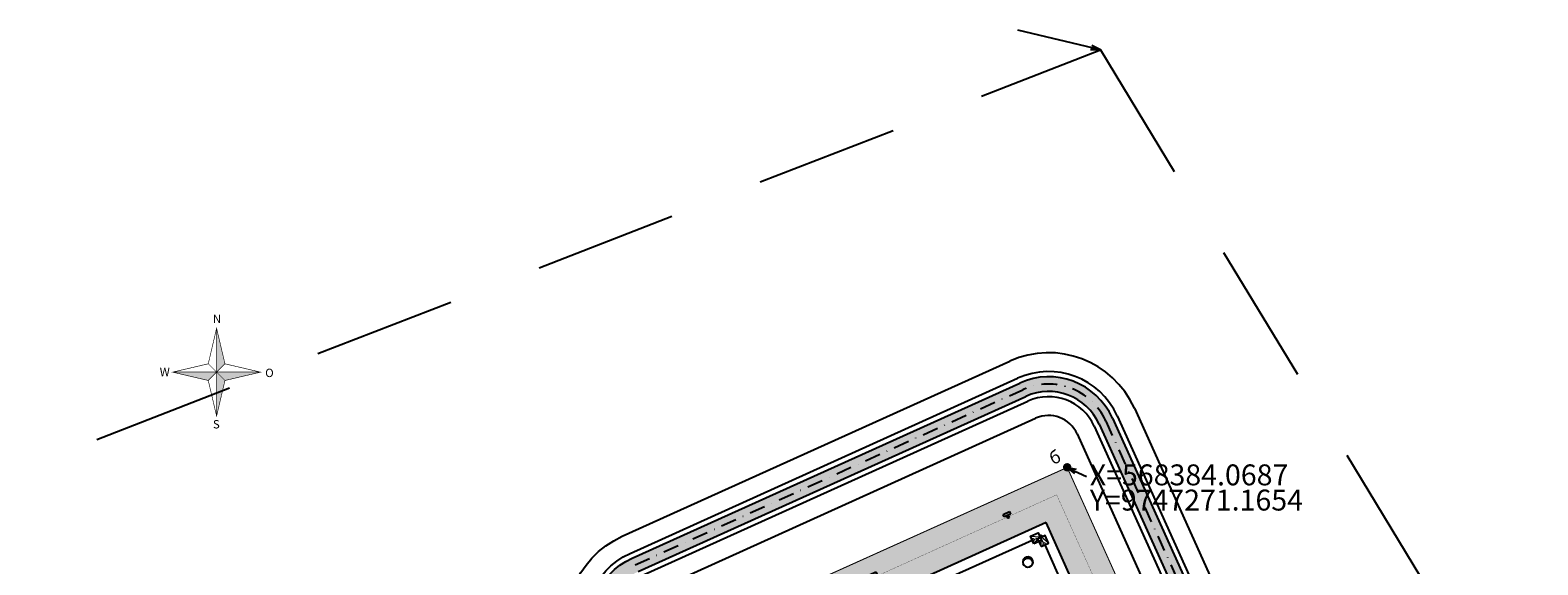
# Model space of a CAD drawing. Units: metres. Extents: x -514 to 604789, y 78 to 9753014.
# Drawn here: x 567889 to 568609, y 9747225 to 9747480 of the extents above; entities that cross this region are included whole.
import ezdxf

# ---------------------------------------------------------------- set-up
doc = ezdxf.new("R2010")
doc.units = ezdxf.units.M
doc.header["$MEASUREMENT"] = 0
for name, pattern in [('ACAD_ISO04W100_1', [30.0001, 20, -5, 0.0001, -5]), ('DASHDOT', [1.0001, 0.5, -0.25, 0.0001, -0.25]), ('DGN Style 2', [22.680779, 13.608467, -9.072312]), ('HIDDEN', [0.375, 0.25, -0.125])]:
    doc.linetypes.add(name, pattern=pattern)
doc.layers.get('0').update_dxf_attribs({"color": 8})
for name, color, linetype, true_color in [('_подъезд_дороги_штрих', 7, 'Continuous', 0xebf0f4), ('Faixa desmatada (дороги) LC', 7, 'Continuous', 0xe7e9e2), ('север', 7, 'Continuous', 0x000000)]:
    doc.layers.add(name, color=color, linetype=linetype, true_color=true_color)
for name, color, linetype in [('ACS_pontos_L', 7, 'Continuous'), ('Area ACS', 7, 'Continuous'), ('Cerca de alambrado (Слой2_proezd) LC', 5, 'Continuous'), ('Coordenadas', 3, 'Continuous'), ('GRANIZA', 10, 'Continuous'), ('Placas de aviso (_средства предупр) LC', 1, 'Continuous'), ('Rede de cabos de comunicação (сс) LC', 210, 'Continuous'), ('Redes eletricas (Сети электро) LC', 1, 'Continuous'), ('Vias de acesso (_подъездные дороги) TS', 5, 'Continuous'), ('границы', 10, 'Continuous'), ('Слой2_proezd', 5, 'Continuous')]:
    doc.layers.add(name, color=color, linetype=linetype)
doc.styles.add('Style-Arial_3', font='ARIAL.TTF')
doc.styles.add('Style-Arial_8', font='ARIAL.TTF')
doc.styles.add('Style-CHAR_FAST_FONT_6', font='CHAR_FAST_FONT.shx')
doc.styles.add('Style-spec_3', font='spec.shx')
doc.styles.add('style5', font='ARIAL.TTF', dxfattribs={"width": 0.8, "height": 3})
doc.styles.add('TXT', font='ARIAL.TTF', dxfattribs={"height": 0.2})
doc.linetypes.add('4742a', pattern='A,2,["0",Style-spec_3,S=1,R=0,X=0,Y=0],3', length=5)
doc.linetypes.add('4751a', pattern='A,2.5,["=",Style-spec_3,S=0.8,R=0,X=0,Y=0],2.5', length=5)
doc.dimstyles.get("Standard").update_dxf_attribs({"dimtxt": 5, "dimasz": 0.18, "dimexe": 0.18, "dimexo": 0.0625, "dimgap": 0.09, "dimtad": 0, "dimtih": 1, "dimtoh": 1, "dimdec": 4, "dimzin": 1, "dimdsep": 46, "dimtxsty": 'Style-CHAR_FAST_FONT_6', "dimcen": 0, "dimclrd": 7, "dimclre": 7, "dimclrt": 7, "dimazin": 0, "dimtfac": 1, "dimtdec": 4, "dimtofl": 0, "dimtmove": 0, "dimatfit": 3, "dimfxl": 1, "dimtolj": 1, "dimtzin": 1, "dimarcsym": 0})

# ---------------------------------------------------------------- blocks, each defined once
blk = doc.blocks.new('105a')
blk.add_hatch(color=256).paths.add_polyline_path([(-0.25, 0, 1), (0.25, 0, 1)])
blk.add_circle((0, 0), 0.25)
blk = doc.blocks.new('*U254')
at = {"color": 0, "linetype": 'ByBlock', "lineweight": -2, "insert": (-110.03, 5), "char_height": 10, "attachment_point": 1, "line_spacing_factor": 0.722892, "style": 'Style-Arial_3'}
blk.add_mtext('X=568384.0687\\PY=9747271.1654\\P ', dxfattribs=at)
blk = doc.blocks.new('TerminatorOpen')
at = {"color": 0, "linetype": 'Continuous', "lineweight": -2}
for q in [(-1, 0.25), (-1, 0), (-1, -0.25)]:
    blk.add_line((0, 0), q, dxfattribs=at)
blk = doc.blocks.new('Cerca de alambrado n.(Слой2_proezd) LC')
at = {"layer": 'Cerca de alambrado (Слой2_proezd) LC', "color": 5, "linetype": '4742a', "ltscale": 3}
for p, q in [((247.76, 545.65), (160.53, 506.2)), ((313.37, 400.08), (247.76, 545.65)), ((160.53, 506.2), (52.38, 457.41)), ((47.43, 455.18), (46.08, 454.57)), ((43.87, 453.57), (-144.38, 368.7)), ((254.56, 136.66), (313.37, 400.08)), ((-144.38, 368.7), (10.02, 26.43)), ((254.56, 136.66), (254.56, 136.66)), ((279.61, 81.17, -37), (254.56, 136.66, -37)), ((10.02, 26.43), (154.34, 91.32)), ((154.34, 91.32, -37), (179.36, 35.9, -37))]:
    blk.add_line(p, q, dxfattribs=at)
at = {"layer": 'Cerca de alambrado (Слой2_proezd) LC', "linetype": '4751a', "ltscale": 2}
for p, q in [((43.9, 454.34), (43.58, 454.19)), ((43.58, 454.19), (44.12, 453)), ((44.7, 452.54), (43.65, 454.85)), ((44.44, 453.14), (43.9, 454.34)), ((46.21, 453.39), (45.16, 455.71)), ((45.44, 455.14), (45.75, 455.28)), ((45.98, 453.94), (45.44, 455.14)), ((45.75, 455.28), (46.3, 454.09)), ((46.3, 454.09), (45.98, 453.94)), ((46.89, 456.36, -37), (47.52, 456.65, -37)), ((47.97, 453.98, -37), (46.89, 456.36, -37)), ((47.03, 457.74, -37), (49.12, 453.1, -37)), ((47.52, 456.65, -37), (48.6, 454.26, -37)), ((48.6, 454.26, -37), (47.97, 453.98, -37)), ((50.71, 459.44, -37), (52.8, 454.8, -37)), ((51.88, 458.51, -37), (51.25, 458.23, -37)), ((51.25, 458.23, -37), (52.33, 455.84, -37)), ((52.96, 456.13, -37), (51.88, 458.51, -37)), ((52.33, 455.84, -37), (52.96, 456.13, -37)), ((44.12, 453), (44.44, 453.14))]:
    blk.add_line(p, q, dxfattribs=at)
blk = doc.blocks.new('Placas de aviso n.(_средства предупр) LC')
at = {"layer": 'Placas de aviso (_средства предупр) LC', "ltscale": 5}
h = blk.add_hatch(color=256, dxfattribs=at)
edge = h.paths.add_edge_path()
edge.add_arc((229.59, 548.16), 0.436, 0, 360)
h = blk.add_hatch(color=256, dxfattribs=at)
edge = h.paths.add_edge_path()
edge.add_arc((165.79, 519.36), 0.436, 0, 360)
h = blk.add_hatch(color=256, dxfattribs=at)
edge = h.paths.add_edge_path()
edge.add_arc((273.77, 511.7), 0.436, 0, 360)
h = blk.add_hatch(color=256, dxfattribs=at)
edge = h.paths.add_edge_path()
edge.add_arc((101.99, 490.55), 0.436, 0, 360)
h = blk.add_hatch(color=256, dxfattribs=at)
edge = h.paths.add_edge_path()
edge.add_arc((38.19, 461.74), 0.436, 0, 360)
h = blk.add_hatch(color=256, dxfattribs=at)
edge = h.paths.add_edge_path()
edge.add_arc((302.57, 447.91), 0.436, 0, 360)
h = blk.add_hatch(color=256, dxfattribs=at)
edge = h.paths.add_edge_path()
edge.add_arc((-25.6, 432.94), 0.436, 0, 360)
h = blk.add_hatch(color=256, dxfattribs=at)
edge = h.paths.add_edge_path()
edge.add_arc((-89.4, 404.13), 0.436, 0, 360)
h = blk.add_hatch(color=256, dxfattribs=at)
edge = h.paths.add_edge_path()
edge.add_arc((322.2, 394.7), 0.436, 0, 360)
h = blk.add_hatch(color=256, dxfattribs=at)
edge = h.paths.add_edge_path()
edge.add_arc((-134.97, 383.56), 0.436, 0, 360)
h = blk.add_hatch(color=256, dxfattribs=at)
edge = h.paths.add_edge_path()
edge.add_arc((-136.03, 326.41), 0.436, 0, 360)
h = blk.add_hatch(color=256, dxfattribs=at)
edge = h.paths.add_edge_path()
edge.add_arc((306.95, 326.38), 0.436, 0, 360)
h = blk.add_hatch(color=256, dxfattribs=at)
edge = h.paths.add_edge_path()
edge.add_arc((-107.22, 262.62), 0.436, 0, 360)
h = blk.add_hatch(color=256, dxfattribs=at)
edge = h.paths.add_edge_path()
edge.add_arc((291.69, 258.06), 0.436, 0, 360)
h = blk.add_hatch(color=256, dxfattribs=at)
edge = h.paths.add_edge_path()
edge.add_arc((-78.41, 198.82), 0.436, 0, 360)
h = blk.add_hatch(color=256, dxfattribs=at)
edge = h.paths.add_edge_path()
edge.add_arc((276.44, 189.74), 0.436, 0, 360)
h = blk.add_hatch(color=256, dxfattribs=at)
edge = h.paths.add_edge_path()
edge.add_arc((-49.61, 135.02), 0.436, 0, 360)
h = blk.add_hatch(color=256, dxfattribs=at)
edge = h.paths.add_edge_path()
edge.add_arc((264.04, 134.2), 0.436, 0, 360)
h = blk.add_hatch(color=256, dxfattribs=at)
edge = h.paths.add_edge_path()
edge.add_arc((195.72, 99.19), 0.436, 0, 360)
h = blk.add_hatch(color=256, dxfattribs=at)
edge = h.paths.add_edge_path()
edge.add_arc((145.26, 76.52), 0.436, 0, 360)
h = blk.add_hatch(color=256, dxfattribs=at)
edge = h.paths.add_edge_path()
edge.add_arc((-20.8, 71.22), 0.436, 0, 360)
h = blk.add_hatch(color=256, dxfattribs=at)
edge = h.paths.add_edge_path()
edge.add_arc((81.47, 47.71), 0.436, 0, 360)
h = blk.add_hatch(color=256, dxfattribs=at)
edge = h.paths.add_edge_path()
edge.add_arc((17.67, 18.91), 0.436, 0, 360)
at = {"layer": 'Placas de aviso (_средства предупр) LC', "color": 1, "ltscale": 5}
for p, q in [((227.19, 549.49), (230.19, 550.85)), ((227.7, 548.35), (227.19, 549.49)), ((230.71, 549.71), (227.7, 548.35)), ((229.59, 548.17), (229.2, 549.03)), ((230.19, 550.85), (230.71, 549.71)), ((163.39, 520.68), (166.4, 522.04)), ((163.9, 519.55), (163.39, 520.68)), ((166.91, 520.91), (163.9, 519.55)), ((165.79, 519.36), (165.4, 520.23)), ((166.4, 522.04), (166.91, 520.91)), ((273.77, 511.7), (274.64, 512.09)), ((273.96, 513.59), (275.09, 514.11)), ((275.32, 510.59), (273.96, 513.59)), ((275.09, 514.11), (276.45, 511.1)), ((276.45, 511.1), (275.32, 510.59)), ((99.59, 491.88), (102.6, 493.24)), ((100.1, 490.74), (99.59, 491.88)), ((103.11, 492.1), (100.1, 490.74)), ((102, 490.55), (101.6, 491.42)), ((102.6, 493.24), (103.11, 492.1)), ((35.79, 463.07), (38.8, 464.43)), ((36.3, 461.94), (35.79, 463.07)), ((39.31, 463.29), (36.3, 461.94)), ((38.2, 461.75), (37.81, 462.61)), ((38.8, 464.43), (39.31, 463.29)), ((302.58, 447.9), (303.44, 448.29)), ((302.76, 449.8), (303.9, 450.31)), ((304.12, 446.79), (302.76, 449.8)), ((303.9, 450.31), (305.26, 447.3)), ((305.26, 447.3), (304.12, 446.79)), ((-28.01, 434.27), (-25, 435.62)), ((-27.49, 433.13), (-28.01, 434.27)), ((-24.49, 434.49), (-27.49, 433.13)), ((-25.6, 432.94), (-25.99, 433.81)), ((-25, 435.62), (-24.49, 434.49)), ((-91.81, 405.46), (-88.8, 406.82)), ((-91.29, 404.32), (-91.81, 405.46)), ((-88.28, 405.68), (-91.29, 404.32)), ((-89.4, 404.14), (-89.79, 405)), ((-88.8, 406.82), (-88.28, 405.68)), ((322.2, 394.69), (323.12, 394.46)), ((322.73, 392.86), (323.51, 396.07)), ((323.94, 392.56), (322.73, 392.86)), ((323.51, 396.07), (324.72, 395.77)), ((324.72, 395.77), (323.94, 392.56)), ((-137.38, 384.88), (-134.37, 386.24)), ((-136.86, 383.75), (-137.38, 384.88)), ((-133.85, 385.11), (-136.86, 383.75)), ((-134.97, 383.56), (-135.36, 384.43)), ((-134.37, 386.24), (-133.85, 385.11)), ((-138.71, 327.02), (-137.58, 327.53)), ((-137.35, 324.01), (-138.71, 327.02)), ((-137.58, 327.53), (-136.22, 324.52)), ((-136.22, 324.52), (-137.35, 324.01)), ((-136.03, 326.42), (-136.89, 326.03)), ((306.95, 326.37), (307.87, 326.15)), ((307.47, 324.54), (308.26, 327.75)), ((308.68, 324.24), (307.47, 324.54)), ((308.26, 327.75), (309.47, 327.45)), ((309.47, 327.45), (308.68, 324.24)), ((-109.91, 263.22), (-108.77, 263.73)), ((-108.55, 260.21), (-109.91, 263.22)), ((-108.77, 263.73), (-107.41, 260.73)), ((-107.41, 260.73), (-108.55, 260.21)), ((-107.22, 262.62), (-108.09, 262.23)), ((292.22, 256.22), (293.01, 259.43)), ((293.01, 259.43), (294.22, 259.13)), ((291.69, 258.05), (292.62, 257.83)), ((293.43, 255.93), (292.22, 256.22)), ((294.22, 259.13), (293.43, 255.93)), ((-81.1, 199.42), (-79.96, 199.94)), ((-79.74, 196.42), (-81.1, 199.42)), ((-79.96, 199.94), (-78.61, 196.93)), ((-78.61, 196.93), (-79.74, 196.42)), ((-78.42, 198.82), (-79.28, 198.43)), ((276.44, 189.74), (277.36, 189.51)), ((276.97, 187.9), (277.76, 191.11)), ((278.18, 187.61), (276.97, 187.9)), ((277.76, 191.11), (278.97, 190.81)), ((278.97, 190.81), (278.18, 187.61)), ((-52.29, 135.63), (-51.16, 136.14)), ((-50.94, 132.62), (-52.29, 135.63)), ((-51.16, 136.14), (-49.8, 133.13)), ((-49.8, 133.13), (-50.94, 132.62)), ((-49.61, 135.02), (-50.48, 134.63)), ((264.04, 134.19), (264.96, 133.97)), ((264.57, 132.36), (265.36, 135.57)), ((265.78, 132.06), (264.57, 132.36)), ((265.36, 135.57), (266.57, 135.27)), ((266.57, 135.27), (265.78, 132.06)), ((194.6, 97.64, -37), (197.61, 99, -37)), ((195.11, 96.5, -37), (194.6, 97.64, -37)), ((198.12, 97.86, -37), (195.11, 96.5, -37)), ((195.72, 99.18, -37), (196.11, 98.32, -37)), ((197.61, 99, -37), (198.12, 97.86, -37)), ((-23.49, 71.83), (-22.35, 72.34)), ((-22.35, 72.34), (-20.99, 69.33)), ((144.14, 74.97), (147.15, 76.33)), ((144.66, 73.83), (144.14, 74.97)), ((147.67, 75.19), (144.66, 73.83)), ((145.26, 76.52), (145.65, 75.65)), ((147.15, 76.33), (147.67, 75.19)), ((-22.13, 68.82), (-23.49, 71.83)), ((-20.99, 69.33), (-22.13, 68.82)), ((-20.81, 71.22), (-21.67, 70.83)), ((80.35, 46.16), (83.36, 47.52)), ((80.86, 45.03), (80.35, 46.16)), ((83.87, 46.39), (80.86, 45.03)), ((81.46, 47.71), (81.85, 46.84)), ((83.36, 47.52), (83.87, 46.39)), ((16.55, 17.36), (19.56, 18.72)), ((17.06, 16.22), (16.55, 17.36)), ((20.07, 17.58), (17.06, 16.22)), ((17.66, 18.9), (18.05, 18.04)), ((19.56, 18.72), (20.07, 17.58))]:
    blk.add_line(p, q, dxfattribs=at)
at = {"layer": 'Placas de aviso (_средства предупр) LC', "ltscale": 5}
for centre in [(229.59, 548.16), (165.79, 519.36), (273.77, 511.7), (101.99, 490.55), (38.19, 461.74), (302.57, 447.91), (-25.6, 432.94), (-89.4, 404.13), (322.2, 394.7), (-134.97, 383.56), (-136.03, 326.41), (306.95, 326.38), (-107.22, 262.62), (291.69, 258.06), (-78.41, 198.82), (276.44, 189.74), (-49.61, 135.02), (264.04, 134.2), (195.72, 99.19, -37), (145.26, 76.52), (-20.8, 71.22), (81.47, 47.71), (17.67, 18.91)]:
    blk.add_circle(centre, 0.436, dxfattribs=at)
blk = doc.blocks.new('Faixa Desmatada (дороги) LC')
at = {"layer": 'Faixa desmatada (дороги) LC', "ltscale": 5}
h = blk.add_hatch(dxfattribs=at)
h.set_pattern_fill('AR-CONC', scale=2, angle=24.29984, style=0)
h.set_pattern_definition([(74.29984, (3496666.564, -9120393.81), (13.590746995, 4.759369298), [1.5, -16.5]), (19.29984, (3496666.564, -9120393.81), (-8.71989057, 12.569068536), [1.2, -13.2]), (124.75124, (3496667.697, -9120393.413), (4.870869893, 17.328433895), [1.2748038, -14.02284224]), (70.48404, (3496664.918, -9120390.164), (20.816024898, 5.76655074), [2.25, -24.75]), (120.93544, (3496666.653, -9120389.684), (9.0198943, 25.448801674), [1.91220576, -21.03426]), (15.48404, (3496664.918, -9120390.164), (9.01987443, 25.448808723), [1.8, -19.8]), (45.29984, (3496667.152, -9120390.252), (14.194123178, -2.426286708), [1.5, -16.5]), (350.29984, (3496667.152, -9120390.252), (-1.532982793, 15.220641878), [1.2, -13.2]), (95.75124, (3496668.335, -9120390.455), (12.661150256, 12.794345195), [1.2748038, -14.02284224]), (61.799839997, (3496666.564, -9120393.8097), (-2.5181441503, 6.1680971165), [0, -13.04, 0, -13.4, 0, -13.25]), (31.79984, (3496666.564, -9120393.81), (1.5491532386, 9.3544960443), [0, -7.64, 0, -12.74, 0, -5.05]), (351.799839997, (3496662.4993, -9120395.645), (9.916194542, 3.9823525768), [0, -5, 0, -15.6, 0, -20.7]), (341.79984, (3496660.6765, -9120396.468), (9.80648146, 6.624482441), [0, -6.5, 0, -10.36, 0, -14.7])])
h.paths.add_polyline_path([(152.28, 524.42), (45.04, 476.04), (-170.84, 378.71), (0, 0), (209.97, 94.55), (271.64, 122.43), (334.44, 401.99), (257.76, 572.13)])
h.paths.add_polyline_path([(247.76, 545.65), (313.37, 400.08), (254.56, 136.66), (10.02, 26.43), (-144.38, 368.7), (52.38, 457.41), (160.53, 506.2)], flags=16)

msp = doc.modelspace()

# ---------------------------------------------------------------- hatches: boundary and pattern name
at = {"layer": '_подъезд_дороги_штрих', "ltscale": 5, "true_color": 0xecd79c, "extrusion": (0, 0, -1)}
msp.add_hatch(color=41, dxfattribs=at).paths.add_polyline_path([(-568172.93, 9747153.974), (-568179.311, 9747156.852), (-568165.977, 9747186.358), (-568165.272, 9747188.076), (-568164.941, 9747189.028), (-568164.471, 9747190.634), (-568164.158, 9747191.987), (-568163.789, 9747194.341), (-568163.652, 9747196.092), (-568163.628, 9747197.582), (-568163.723, 9747199.537), (-568164.137, 9747202.448), (-568165.536, 9747207.149), (-568166.839, 9747209.918), (-568168.417, 9747212.467), (-568169.987, 9747214.494), (-568171.938, 9747216.543), (-568173.678, 9747218.048), (-568176.14, 9747219.779), (-568178.812, 9747221.234), (-568363.866, 9747304.913), (-568366.192, 9747305.891), (-568368.607, 9747306.652), (-568371.307, 9747307.215), (-568373.889, 9747307.486), (-568376.521, 9747307.501), (-568379.38, 9747307.22), (-568382.219, 9747306.623), (-568388.287, 9747304.159), (-568391.639, 9747301.936), (-568394.036, 9747299.826), (-568395.926, 9747297.737), (-568397.092, 9747296.19), (-568398.188, 9747294.483), (-568400.144, 9747290.529), (-568419.851, 9747246.835), (-568440.604, 9747200.823), (-568459.882, 9747158.079), (-568481.036, 9747111.177), (-568499.847, 9747069.471), (-568502.145, 9747064.377), (-568502.908, 9747062.544), (-568503.303, 9747061.409), (-568503.706, 9747060.035), (-568504.073, 9747058.455), (-568504.252, 9747057.455), (-568504.476, 9747055.678), (-568504.552, 9747054.61), (-568504.584, 9747052.947), (-568504.507, 9747051.222), (-568504.333, 9747049.615), (-568504.079, 9747048.109), (-568503.8, 9747046.861), (-568503.088, 9747044.481), (-568502.416, 9747042.621), (-568491.669, 9747012.94), (-568478.313, 9746976.051), (-568463.533, 9746935.228), (-568449.124, 9746895.431), (-568438.389, 9746865.781), (-568428.452, 9746838.335), (-568423.973, 9746825.966), (-568415.633, 9746802.93), (-568413.865, 9746798.047), (-568412.481, 9746794.903), (-568411.337, 9746792.917), (-568409.926, 9746790.908), (-568408.73, 9746789.47), (-568407.032, 9746787.737), (-568405.344, 9746786.291), (-568404.326, 9746785.53), (-568402.389, 9746784.276), (-568400.11, 9746783.082), (-568397.073, 9746781.698), (-568392.463, 9746779.596), (-568389.328, 9746778.166), (-568386.637, 9746776.923), (-568383.56, 9746775.837), (-568380.004, 9746775.083), (-568376.367, 9746774.823), (-568373.377, 9746774.984), (-568368.745, 9746775.921), (-568365.83, 9746776.977), (-568363.325, 9746778.214), (-568358.782, 9746781.436), (-568356.649, 9746783.539), (-568354.679, 9746785.995), (-568353.975, 9746787.039), (-568360.307, 9746771.885), (-568362.501, 9746770.795), (-568366.975, 9746769.146), (-568370.373, 9746768.35), (-568373.844, 9746767.912), (-568375.075, 9746767.845), (-568372.625, 9746764.404), (-568370.251, 9746759.829), (-568369.149, 9746756.851), (-568368.631, 9746755.038), (-568368.38, 9746753.988), (-568376.682, 9746735.601), (-568376.956, 9746735.776), (-568375.824, 9746738.722), (-568374.864, 9746742.892), (-568374.661, 9746748.747), (-568375.294, 9746752.82), (-568376.288, 9746756.08), (-568377.497, 9746758.81), (-568379.221, 9746761.706), (-568381.495, 9746764.578), (-568383.273, 9746766.354), (-568385.41, 9746768.099), (-568386.968, 9746769.159), (-568389.172, 9746770.404), (-568392.833, 9746772.071), (-568395.888, 9746773.464), (-568400.89, 9746775.745), (-568404.725, 9746777.563), (-568406.965, 9746778.871), (-568409.101, 9746780.35), (-568411.838, 9746782.647), (-568414.546, 9746785.492), (-568417.127, 9746788.978), (-568418.748, 9746791.783), (-568420.683, 9746796.317), (-568422.211, 9746800.538), (-568426.637, 9746812.762), (-568508.458, 9747038.747), (-568510.375, 9747044.341), (-568511.422, 9747049.958), (-568511.511, 9747055.495), (-568510.663, 9747061.073), (-568508.623, 9747067.038), (-568506.268, 9747072.26), (-568502.017, 9747081.685), (-568497.077, 9747092.637), (-568407.83, 9747290.512), (-568405.083, 9747296.477), (-568402.303, 9747300.933), (-568399.186, 9747304.575), (-568395.766, 9747307.594), (-568391.638, 9747310.306), (-568387.456, 9747312.266), (-568383.264, 9747313.581), (-568378.507, 9747314.379), (-568375.617, 9747314.526), (-568371.402, 9747314.292), (-568367.641, 9747313.626), (-568364.244, 9747312.629), (-568362.42, 9747311.927), (-568177.041, 9747228.119), (-568173.968, 9747226.616), (-568171.48, 9747225.102), (-568167.883, 9747222.321), (-568165.077, 9747219.514), (-568163.618, 9747217.754), (-568161.979, 9747215.435), (-568160.503, 9747212.914), (-568158.983, 9747209.613), (-568157.92, 9747206.491), (-568156.935, 9747201.811), (-568156.64, 9747198.234), (-568156.721, 9747194.75), (-568156.899, 9747193.001), (-568157.2, 9747191.095), (-568157.824, 9747188.392), (-568158.665, 9747185.763), (-568159.297, 9747184.163), (-568160.814, 9747180.787), (-568162.266, 9747177.573), (-568164.439, 9747172.765), (-568166.437, 9747168.343)])
at = {"layer": 'Rede de cabos de comunicação (сс) LC', "ltscale": 5}
h = msp.add_hatch(color=256, dxfattribs=at)
edge = h.paths.add_edge_path()
edge.add_arc((568371.668, 9747238.281), 0.503, 0, 360)
at = {"layer": 'границы', "linetype": 'Continuous'}
h = msp.add_hatch(color=253, dxfattribs=at)
edge = h.paths.add_edge_path()
edge.add_arc((568384.252, 9747271.263), 2.025, 24.29984, 384.29984)
at = {"layer": 'север', "ltscale": 5}
h = msp.add_hatch(color=256, dxfattribs=at)
h.paths.add_polyline_path([(567977.708, 9747337.755), (567977.708, 9747316.762), (567981.695, 9747320.749)])
h.paths.add_polyline_path([(567998.701, 9747316.762), (567977.708, 9747316.762), (567981.695, 9747312.775)])
h.paths.add_polyline_path([(567981.695, 9747312.775), (567977.708, 9747316.762), (567977.708, 9747295.77)])
h.paths.add_polyline_path([(567977.708, 9747316.762), (567956.716, 9747316.762), (567973.721, 9747312.775)])
h = msp.add_hatch(color=256, dxfattribs=at)
h.paths.add_polyline_path([(567977.708, 9747337.755), (567977.708, 9747316.762), (567981.695, 9747320.749)])
h.paths.add_polyline_path([(567998.701, 9747316.762), (567977.708, 9747316.762), (567981.695, 9747312.775)])
h.paths.add_polyline_path([(567981.695, 9747312.775), (567977.708, 9747316.762), (567977.708, 9747295.77)])
h.paths.add_polyline_path([(567977.708, 9747316.762), (567956.716, 9747316.762), (567973.721, 9747312.775)])

# ---------------------------------------------------------------- linework, layer by layer
at = {"color": 6, "linetype": 'Continuous', "flags": 128}
msp.add_lwpolyline([(568460.876, 9747101.209, 0.5, 0.5, 0), (568384.266, 9747271.191, 0.5, 0.5, 0), (568278.718, 9747223.638, 0.5, 0.5, 0), (568171.475, 9747175.258, 0.5, 0.5, 0), (567955.596, 9747077.932, 0.5, 0.5, 0), (568126.434, 9746699.218, 0.5, 0.5, 0), (568336.399, 9746793.766, 0.5, 0.5, 0), (568398.075, 9746821.649, 0.5, 0.5, 0), (568460.876, 9747101.209, 0, 0, 0)], format="xyseb", dxfattribs=at)
at = {"layer": 'ACS_pontos_L', "color": 1, "lineweight": 30}
msp.add_point((568400.105, 9747470.866), dxfattribs=at)
at = {"layer": 'Area ACS', "color": 8, "linetype": 'DGN Style 2', "lineweight": -3, "ltscale": 5}
msp.add_lwpolyline([(564982, 9745765), (567778, 9745941), (568025.4, 9745953.14), (567968.528, 9746386.164), (567749.755, 9746577.061), (567646.629, 9746858.864), (567603.329, 9747161.397), (568400.105, 9747470.866), (568687.22, 9746998.21), (568767.708, 9746865.718), (568857, 9745478), (568415, 9745306), (565000, 9744908)], close=True, dxfattribs=at)
at = {"layer": 'Rede de cabos de comunicação (сс) LC', "lineweight": 20, "ltscale": 5}
for p, q in [((568366.685, 9747238.253, -37), (568371.153, 9747238.072, -37)), ((568368.317, 9747234.614, -37), (568371.153, 9747238.072, -37)), ((568368.515, 9747236.727, -37), (568369.92, 9747237.355, -37)), ((568371.753, 9747233.315, -37), (568371.916, 9747237.784, -37)), ((568375.385, 9747234.962, -37), (568371.916, 9747237.784, -37)), ((568373.003, 9747235.03, -37), (568372.365, 9747236.43, -37))]:
    msp.add_line(p, q, dxfattribs=at)
at = {"layer": 'Rede de cabos de comunicação (сс) LC', "ltscale": 5, "elevation": -37}
for points in [[(568368.317, 9747234.614), (568366.685, 9747238.266), (568370.337, 9747239.898), (568371.969, 9747236.246)], [(568371.753, 9747233.315), (568375.393, 9747234.972), (568373.736, 9747238.613), (568370.096, 9747236.955)]]:
    msp.add_lwpolyline(points, close=True, dxfattribs=at)
at = {"layer": 'Rede de cabos de comunicação (сс) LC', "color": 6, "linetype": 'ACAD_ISO04W100_1', "ltscale": 5, "flags": 128}
for points in [[(568186.345, 9747154.833), (568367.514, 9747236.411)], [(568371.162, 9747238.053), (568371.668, 9747238.281), (568371.895, 9747237.775)], [(568373.531, 9747234.124), (568432.375, 9747102.822)]]:
    msp.add_lwpolyline(points, dxfattribs=at)
at = {"layer": 'Rede de cabos de comunicação (сс) LC', "ltscale": 5}
msp.add_circle((568371.668, 9747238.281, -37), 0.503, dxfattribs=at)
at = {"layer": 'Rede de cabos de comunicação (сс) LC', "lineweight": 20, "ltscale": 5}
for centre, start, end in [((568367.861, 9747236.462, -37), 294.077845, 114.077845), ((568373.317, 9747234.398, -37), 24.480307, 204.480307)]:
    msp.add_arc(centre, 0.706, start, end, dxfattribs=at)
at = {"layer": 'Redes eletricas (Сети электро) LC', "ltscale": 5}
for centre, start, end in [((568365.474, 9747226.008), 17.340429, 197.340429), ((568365.474, 9747226.008), 197.340429, 17.340429), ((568365.429, 9747225.242), 107.340429, 154.553649), ((568365.429, 9747225.242), 3.575287, 107.340429)]:
    msp.add_arc(centre, 2.457, start, end, dxfattribs=at)
at = {"layer": 'Vias de acesso (_подъездные дороги) TS', "color": 142}
for p, q in [((568171.592, 9747238.277, 0), (568356.825, 9747322.033, 0)), ((568175.3, 9747230.076, 0), (568360.533, 9747313.832, 0)), ((568176.33, 9747227.798, 0), (568361.563, 9747311.554, 0)), ((568179.214, 9747221.42, 0), (568364.447, 9747305.176, 0)), ((568180.244, 9747219.142, 0), (568365.477, 9747302.898, 0)), ((568416.371, 9747299.548, 0), (568519.106, 9747071.766, 0)), ((568183.952, 9747210.941, 0), (568369.185, 9747294.697, 0)), ((568397.228, 9747290.914, 0), (568499.963, 9747063.132, 0)), ((568399.506, 9747291.942, 0), (568502.242, 9747064.16, 0)), ((568405.887, 9747294.82, 0), (568508.623, 9747067.038, 0)), ((568408.166, 9747295.848, 0), (568510.902, 9747068.066, 0)), ((568389.023, 9747287.214, 0), (568491.759, 9747059.432, 0))]:
    msp.add_line(p, q, dxfattribs=at)
at = {"layer": 'Vias de acesso (_подъездные дороги) TS', "color": 142, "linetype": 'DASHDOT', "ltscale": 15}
msp.add_line((568177.772, 9747224.609, 0), (568363.005, 9747308.365, 0), dxfattribs=at)
at = {"layer": 'Vias de acesso (_подъездные дороги) TS', "color": 142, "linetype": 'DASHDOT', "ltscale": 15, "elevation": 0}
msp.add_lwpolyline([(568402.697, 9747293.381), (568505.433, 9747065.599)], dxfattribs=at)
at = {"layer": 'Vias de acesso (_подъездные дороги) TS', "color": 142}
for radius in [45, 36, 33.5, 26.5, 24, 15]:
    msp.add_arc((568375.359, 9747281.027, 0), radius, 24.318024, 114.318024, dxfattribs=at)
at = {"layer": 'Vias de acesso (_подъездные дороги) TS', "color": 142, "linetype": 'DASHDOT', "ltscale": 15}
msp.add_arc((568375.359, 9747281.027, 0), 30, 24.318024, 114.318024, dxfattribs=at)
at = {"layer": 'Vias de acesso (_подъездные дороги) TS', "color": 142, "extrusion": (0, 0, -1)}
for radius in [45, 36, 33.5]:
    msp.add_arc((-568190.126, 9747197.271, 0), radius, 335.681976, 65.681976, dxfattribs=at)
at = {"layer": 'север', "ltscale": 5, "const_width": 0.3, "flags": 128}
for points in [[(567977.708, 9747337.755), (567973.721, 9747320.749), (567956.716, 9747316.762), (567973.721, 9747312.775), (567977.708, 9747295.77), (567981.695, 9747312.775), (567998.701, 9747316.762), (567981.695, 9747320.749), (567977.708, 9747337.755)], [(567977.708, 9747337.755), (567973.721, 9747320.749), (567956.716, 9747316.762), (567973.721, 9747312.775), (567977.708, 9747295.77), (567981.695, 9747312.775), (567998.701, 9747316.762), (567981.695, 9747320.749), (567977.708, 9747337.755)], [(567977.708, 9747337.755), (567977.708, 9747295.77)], [(567977.708, 9747295.77), (567977.708, 9747337.755)], [(567977.708, 9747337.755), (567977.708, 9747295.77)], [(567977.708, 9747337.755), (567977.708, 9747295.77)], [(567977.708, 9747295.77), (567977.708, 9747337.755)], [(567977.708, 9747337.755), (567977.708, 9747295.77)], [(567973.721, 9747320.749), (567977.708, 9747316.762)], [(567973.721, 9747320.749), (567977.708, 9747316.762)], [(567981.695, 9747320.749), (567977.708, 9747316.762)], [(567981.695, 9747320.749), (567977.708, 9747316.762)], [(567998.701, 9747316.762), (567956.716, 9747316.762)], [(567998.701, 9747316.762), (567956.716, 9747316.762)], [(567973.721, 9747312.775), (567977.708, 9747316.762)], [(567973.721, 9747312.775), (567977.708, 9747316.762)], [(567981.695, 9747312.775), (567977.708, 9747316.762)], [(567981.695, 9747312.775), (567977.708, 9747316.762)]]:
    msp.add_lwpolyline(points, dxfattribs=at)
at = {"layer": 'Слой2_proezd', "color": 253, "linetype": 'Continuous', "ltscale": 3, "const_width": 0.1}
msp.add_lwpolyline([(568344.1, 9746808.222), (568389.663, 9746828.82), (568450.285, 9747100.369), (568379.194, 9747258.107), (568282.839, 9747214.526), (568174.701, 9747165.743)], dxfattribs=at)

# ---------------------------------------------------------------- block references
at = {"layer": 'Cerca de alambrado (Слой2_proezd) LC', "lineweight": -3, "ltscale": 5}
msp.add_blockref('Cerca de alambrado n.(Слой2_proezd) LC', (568126.434, 9746699.218), dxfattribs=at)
at = {"layer": 'Coordenadas', "color": 14, "linetype": 'Continuous', "lineweight": -3}
msp.add_blockref('*U254', (568505.098, 9747267.63), dxfattribs=at)
at = {"layer": 'Faixa desmatada (дороги) LC'}
msp.add_blockref('Faixa Desmatada (дороги) LC', (568126.434, 9746699.218), dxfattribs=at)
at = {"layer": 'GRANIZA', "color": 253, "linetype": 'HIDDEN', "xscale": 3.000000000055403, "yscale": 2.999999999527247, "zscale": 3, "rotation": 178.0865268070431}
msp.add_blockref('105a', (568384.176, 9747271.401, -37), dxfattribs=at)
at = {"layer": 'Placas de aviso (_средства предупр) LC', "ltscale": 5}
msp.add_blockref('Placas de aviso n.(_средства предупр) LC', (568126.434, 9746699.218), dxfattribs=at)

# ---------------------------------------------------------------- texts
at = {"layer": 'границы', "color": 253, "linetype": 'ByBlock', "insert": (568374.93, 9747277.755, -37), "char_height": 6, "width": 433.58244, "attachment_point": 1, "rotation": 24.29984, "style": 'style5'}
msp.add_mtext('{\\fArial|b0|i0|c204|p34;\\W1;б}', dxfattribs=at)
at = {"layer": 'север', "ltscale": 5, "char_height": 4, "width": 2.17701, "attachment_point": 1, "style": 'TXT'}
for s, insert in [('{\\fArial|b1|i0|c0|p34;N}', (567975.951, 9747344.225)), ('{\\fArial|b1|i0|c0|p34;N}', (567975.951, 9747344.225)), ('{\\fArial|b1|i0|c204|p34;W}', (567950.535, 9747318.825)), ('{\\fArial|b1|i0|c204|p34;W}', (567950.535, 9747318.825)), ('{\\fArial|b1|i0|c204|p34;О}', (568000.948, 9747318.405)), ('{\\fArial|b1|i0|c204|p34;О}', (568000.948, 9747318.405)), ('{\\fArial|b1|i0|c204|p34;S}', (567975.951, 9747293.844)), ('{\\fArial|b1|i0|c204|p34;S}', (567975.951, 9747293.844))]:
    msp.add_mtext(s, dxfattribs=dict(at, insert=insert))

# ---------------------------------------------------------------- leaders
at = {"layer": 'Coordenadas', "color": 5, "linetype": 'Continuous', "lineweight": -3}
msp.add_leader([(568400.105, 9747470.866), (568360.686, 9747480.299)], dimstyle='Standard', override={"dimtxt": 9, "dimasz": 4.5, "dimexe": 4.5, "dimexo": 4.5, "dimgap": 4.5, "dimtad": 1, "dimtih": 0, "dimtoh": 0, "dimdec": 0, "dimtxsty": 'Style-Arial_8', "dimse1": 1, "dimse2": 1, "dimclrd": 5, "dimclre": 0, "dimclrt": 5, "dimadec": 0, "dimtdec": 0, "dimldrblk": 'TerminatorOpen'}, dxfattribs=at)
at = {"layer": 'Coordenadas', "color": 14, "linetype": 'Continuous', "lineweight": -3}
msp.add_leader([(568384.068, 9747271.166), (568393.508, 9747266.835)], dimstyle='Standard', override={"dimtxt": 9, "dimasz": 4.5, "dimexe": 4.5, "dimexo": 4.5, "dimgap": 4.5, "dimtad": 1, "dimtih": 0, "dimtoh": 0, "dimdec": 0, "dimtxsty": 'Style-Arial_8', "dimse1": 1, "dimse2": 1, "dimclrd": 14, "dimclre": 0, "dimclrt": 3, "dimadec": 0, "dimtdec": 0, "dimldrblk": 'TerminatorOpen'}, dxfattribs=at)

doc.saveas('drawing.dxf')
